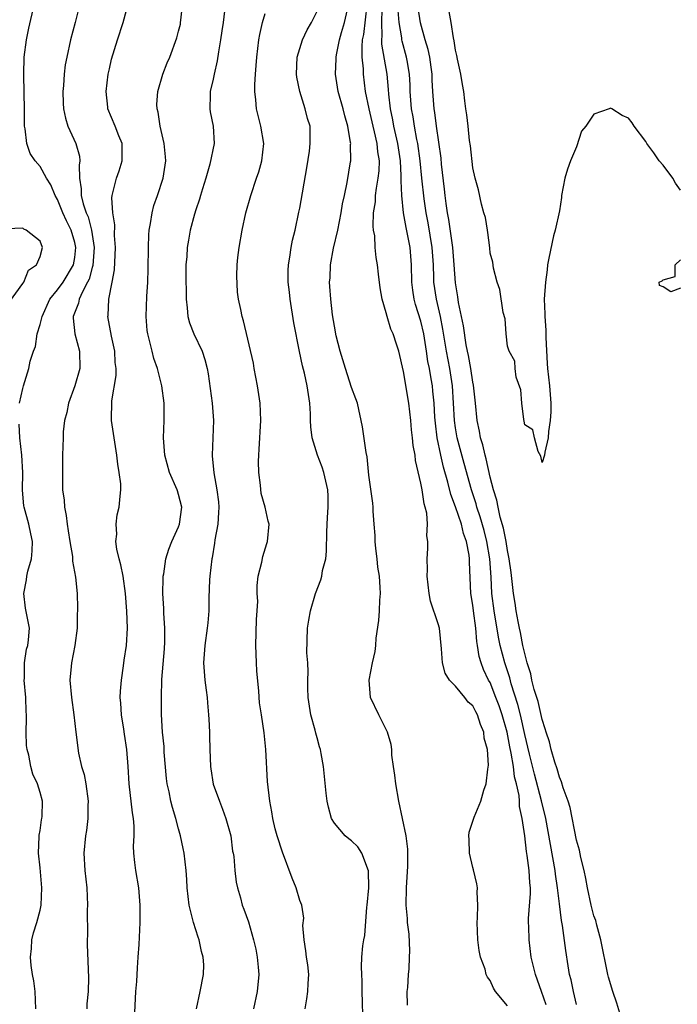
# Model space of a CAD drawing. Units: inches. Extents: x 2586000 to 2589000, y 1521000 to 1524000.
# Drawn here: x 2586665 to 2586741, y 1522566 to 1522679 of the extents above; entities that cross this region are included whole.
import ezdxf

# ---------------------------------------------------------------- set-up
doc = ezdxf.new("R2010")
doc.units = ezdxf.units.IN
doc.header["$MEASUREMENT"] = 0
doc.layers.add('LD25861521_2ft', color=63, linetype='Continuous')

msp = doc.modelspace()

# ---------------------------------------------------------------- linework, layer by layer
at = {"layer": 'LD25861521_2ft'}
for points, elevation in [([(2586664.6, 1522635), (2586665, 1522636.68), (2586665.09, 1522637), (2586665.71, 1522639), (2586665.86, 1522639.86), (2586666.22, 1522641), (2586666.46, 1522641.54), (2586666.65, 1522643), (2586667, 1522644.09), (2586667.23, 1522645), (2586668.14, 1522647), (2586669, 1522648.09), (2586669.65, 1522649), (2586670.87, 1522651), (2586671, 1522651.83), (2586671.12, 1522653), (2586671, 1522653.57), (2586670.58, 1522655), (2586670.06, 1522656.06), (2586669.64, 1522657), (2586669, 1522658.55), (2586668.74, 1522659), (2586668.23, 1522660.23), (2586667.75, 1522661), (2586667, 1522662.35), (2586666.42, 1522663), (2586665.85, 1522663.85), (2586665.45, 1522665), (2586665.29, 1522666.71), (2586665.21, 1522667), (2586665.19, 1522667.19), (2586665.19, 1522669), (2586665.17, 1522670.83), (2586665.11, 1522673), (2586665.15, 1522675), (2586665.41, 1522677), (2586665.68, 1522678.32), (2586666.33, 1522681)], 8212), ([(2586671.55, 1522681), (2586671.06, 1522679), (2586670.52, 1522677), (2586670.07, 1522675), (2586669.91, 1522674.09), (2586669.77, 1522673), (2586669.7, 1522671.7), (2586669.62, 1522671), (2586669.68, 1522669.68), (2586669.69, 1522669), (2586669.93, 1522667.93), (2586670.2, 1522667), (2586671.13, 1522665), (2586671.54, 1522663.54), (2586671.59, 1522663), (2586671.5, 1522662.5), (2586671.54, 1522661), (2586671.75, 1522659.75), (2586671.74, 1522659), (2586671.98, 1522658.02), (2586672.34, 1522657), (2586672.54, 1522656.54), (2586672.94, 1522655), (2586673.23, 1522653), (2586673.08, 1522650.92), (2586673, 1522650.69), (2586672.66, 1522649.34), (2586672.49, 1522649), (2586671.88, 1522647.88), (2586671.51, 1522647), (2586671.44, 1522646.56), (2586670.83, 1522645), (2586670.82, 1522644.82), (2586671.01, 1522643.01), (2586671.55, 1522641), (2586671.58, 1522639), (2586671.03, 1522637), (2586670.29, 1522635), (2586670.07, 1522633.93), (2586669.83, 1522633), (2586669.68, 1522631.68), (2586669.65, 1522631), (2586669.6, 1522629), (2586669.58, 1522626.42), (2586669.6, 1522625), (2586669.78, 1522623.78), (2586669.81, 1522623), (2586670.03, 1522622.03), (2586670.13, 1522621), (2586670.26, 1522620.26), (2586670.44, 1522619), (2586670.73, 1522617.27), (2586670.76, 1522617), (2586670.75, 1522616.75), (2586671.09, 1522614.91), (2586671.28, 1522613), (2586671.33, 1522611.33), (2586671.32, 1522611), (2586671.29, 1522610.71), (2586671.28, 1522609), (2586671.02, 1522606.98), (2586670.64, 1522605), (2586670.58, 1522604.58), (2586670.45, 1522603), (2586670.63, 1522601), (2586670.89, 1522599), (2586671.12, 1522597), (2586671.44, 1522594.56), (2586671.8, 1522593), (2586672.1, 1522592.1), (2586672.27, 1522591), (2586672.55, 1522589), (2586672.51, 1522588.51), (2586672.51, 1522587), (2586672.36, 1522585.64), (2586672.23, 1522585), (2586672.06, 1522583), (2586672.17, 1522581), (2586672.38, 1522579), (2586672.47, 1522577), (2586672.45, 1522576.45), (2586672.47, 1522573.53), (2586672.44, 1522573), (2586672.43, 1522572.43), (2586672.59, 1522568.59), (2586672.56, 1522567), (2586672.41, 1522565.59), (2586672.38, 1522565)], 8210), ([(2586677.82, 1522562.18), (2586678.07, 1522567), (2586678.16, 1522568.16), (2586678.24, 1522569.76), (2586678.35, 1522571), (2586678.44, 1522572.44), (2586678.55, 1522575), (2586678.55, 1522576.55), (2586678.57, 1522577), (2586678.39, 1522579), (2586678.05, 1522581), (2586677.94, 1522581.93), (2586677.84, 1522583), (2586677.8, 1522583.8), (2586677.87, 1522585), (2586677.88, 1522586.12), (2586677.79, 1522587), (2586677.68, 1522587.68), (2586677.29, 1522591), (2586677.18, 1522593), (2586677.02, 1522595), (2586676.74, 1522596.74), (2586676.66, 1522597.34), (2586676.4, 1522599), (2586676.33, 1522600.33), (2586676.27, 1522601), (2586676.29, 1522601.71), (2586676.39, 1522603), (2586676.64, 1522604.64), (2586676.7, 1522605.3), (2586676.99, 1522607), (2586677.09, 1522609), (2586677.03, 1522610.97), (2586676.88, 1522613), (2586676.58, 1522615), (2586676.33, 1522616.33), (2586676.13, 1522617), (2586675.87, 1522618.13), (2586675.76, 1522619), (2586675.85, 1522619.85), (2586675.79, 1522621), (2586675.92, 1522622.08), (2586676.15, 1522623), (2586676.24, 1522624.24), (2586676.32, 1522625), (2586676.31, 1522625.69), (2586676.15, 1522627), (2586675.97, 1522627.97), (2586675.87, 1522629), (2586675.54, 1522631), (2586675.25, 1522633), (2586675.28, 1522635.28), (2586675.8, 1522638.2), (2586675.78, 1522639), (2586675.69, 1522639.69), (2586675.63, 1522641), (2586675.25, 1522642.75), (2586674.84, 1522645), (2586674.86, 1522645.14), (2586674.94, 1522647), (2586675.33, 1522649), (2586675.59, 1522650.41), (2586675.7, 1522653), (2586675.61, 1522654.39), (2586675.62, 1522655.62), (2586675.39, 1522657), (2586675.28, 1522658.72), (2586675.32, 1522659), (2586675.46, 1522659.46), (2586675.83, 1522661), (2586676.14, 1522661.86), (2586676.49, 1522663), (2586676.47, 1522665), (2586676.1, 1522665.9), (2586675.68, 1522667), (2586674.82, 1522669), (2586674.81, 1522669.19), (2586674.62, 1522671), (2586674.87, 1522673), (2586675, 1522673.64), (2586675.26, 1522674.74), (2586675.93, 1522677), (2586676.6, 1522679), (2586677, 1522680.4)], 8208), ([(2586685.07, 1522565), (2586685.51, 1522567), (2586685.89, 1522569), (2586685.92, 1522570.08), (2586685.86, 1522571), (2586685.64, 1522571.64), (2586685.39, 1522573), (2586685.28, 1522573.28), (2586684.73, 1522575), (2586684.36, 1522576.36), (2586684.23, 1522577), (2586684, 1522579), (2586683.95, 1522579.95), (2586683.87, 1522581), (2586683.64, 1522583), (2586683.55, 1522583.55), (2586683.24, 1522585), (2586683, 1522585.83), (2586682.69, 1522587), (2586682.28, 1522588.28), (2586682.1, 1522589), (2586681.92, 1522590.08), (2586681.7, 1522591), (2586681.62, 1522591.62), (2586681.34, 1522594.66), (2586681.32, 1522595.32), (2586681.14, 1522597), (2586681.03, 1522599.03), (2586681.01, 1522601), (2586681.07, 1522603.07), (2586681.37, 1522606.63), (2586681.42, 1522607.42), (2586681.41, 1522609), (2586681.28, 1522610.72), (2586681.29, 1522611.29), (2586681.18, 1522613), (2586681.21, 1522614.79), (2586681.23, 1522615), (2586681.28, 1522615.28), (2586681.52, 1522617), (2586681.86, 1522618.14), (2586682.21, 1522619), (2586683, 1522620.7), (2586683.11, 1522621), (2586683.36, 1522623), (2586683, 1522624.43), (2586682.86, 1522624.86), (2586682.83, 1522625), (2586681.96, 1522627), (2586681.41, 1522629), (2586681.25, 1522631), (2586681.32, 1522633), (2586681.34, 1522635), (2586681.08, 1522637), (2586680.55, 1522639), (2586680.15, 1522640.15), (2586679.93, 1522641), (2586679.61, 1522642.39), (2586679.44, 1522643), (2586679.39, 1522643.39), (2586679.25, 1522645), (2586679.34, 1522647.34), (2586679.45, 1522649), (2586679.49, 1522650.51), (2586679.51, 1522653), (2586679.56, 1522654.44), (2586679.61, 1522655), (2586679.77, 1522655.77), (2586679.93, 1522657), (2586680.14, 1522657.86), (2586680.56, 1522659), (2586681.23, 1522661), (2586681.51, 1522663), (2586681.48, 1522663.48), (2586681.32, 1522665), (2586680.86, 1522667), (2586680.63, 1522668.63), (2586680.52, 1522669), (2586680.49, 1522669.51), (2586680.59, 1522671), (2586681.2, 1522673), (2586681.69, 1522674.31), (2586681.98, 1522675), (2586682.78, 1522677.22), (2586683, 1522677.99), (2586683.21, 1522678.79), (2586683.24, 1522679), (2586683.25, 1522679.25), (2586683.47, 1522681)], 8206), ([(2586688.3, 1522680.3), (2586688.15, 1522679), (2586687.98, 1522678.02), (2586687.85, 1522677), (2586687.61, 1522675.61), (2586687.45, 1522674.55), (2586687.11, 1522673), (2586687, 1522672.45), (2586686.67, 1522671), (2586686.64, 1522670.64), (2586686.62, 1522669), (2586686.67, 1522668.67), (2586686.99, 1522667), (2586687.11, 1522665), (2586686.62, 1522662.62), (2586686.16, 1522661), (2586685.77, 1522659.77), (2586685.54, 1522659), (2586685.43, 1522658.57), (2586685, 1522657.35), (2586684.83, 1522656.83), (2586684.35, 1522655), (2586684.15, 1522653.85), (2586684, 1522653), (2586683.94, 1522651.94), (2586683.85, 1522651), (2586683.84, 1522650.16), (2586683.87, 1522647), (2586684, 1522646), (2586684.06, 1522645), (2586684.27, 1522644.27), (2586684.78, 1522643), (2586685.74, 1522641), (2586686.04, 1522640.04), (2586686.3, 1522639), (2586686.41, 1522638.41), (2586686.88, 1522635), (2586687.02, 1522633), (2586686.87, 1522629), (2586686.9, 1522628.9), (2586687.06, 1522626.94), (2586687.43, 1522625), (2586687.61, 1522623.61), (2586687.65, 1522623), (2586687.63, 1522622.37), (2586687.53, 1522621), (2586687.19, 1522619.19), (2586687.16, 1522618.84), (2586686.88, 1522617.12), (2586686.84, 1522617), (2586686.63, 1522615), (2586686.59, 1522614.59), (2586686.49, 1522612.49), (2586686.49, 1522611), (2586686.38, 1522609.62), (2586686.32, 1522609), (2586686.03, 1522607), (2586685.88, 1522605), (2586686.02, 1522603), (2586686.17, 1522601.83), (2586686.3, 1522601), (2586686.36, 1522600.36), (2586686.47, 1522599), (2586686.48, 1522598.48), (2586686.57, 1522597), (2586686.57, 1522596.57), (2586686.63, 1522595), (2586686.68, 1522593), (2586686.73, 1522592.73), (2586687.01, 1522590.99), (2586687.72, 1522589), (2586688.08, 1522588.08), (2586688.46, 1522587), (2586689.02, 1522585), (2586689.25, 1522583.25), (2586689.32, 1522583), (2586689.38, 1522582.62), (2586689.52, 1522581), (2586689.67, 1522579.67), (2586689.8, 1522579), (2586690.15, 1522577.85), (2586690.36, 1522577), (2586690.54, 1522576.54), (2586691.07, 1522575.07), (2586691.65, 1522573), (2586691.92, 1522571.92), (2586692.07, 1522571), (2586692.18, 1522569.82), (2586692.27, 1522569), (2586692.08, 1522567), (2586691.65, 1522565)], 8204), ([(2586704.28, 1522564.28), (2586704.26, 1522565.74), (2586704.21, 1522567), (2586704.2, 1522568.2), (2586704.16, 1522569), (2586704.15, 1522569.85), (2586704.19, 1522571), (2586704.3, 1522572.3), (2586704.39, 1522573), (2586704.52, 1522573.48), (2586704.76, 1522576.76), (2586704.8, 1522577), (2586704.99, 1522579), (2586704.96, 1522580.96), (2586704.16, 1522583), (2586703.72, 1522583.72), (2586703, 1522584.43), (2586702.66, 1522584.66), (2586702.24, 1522585), (2586701, 1522586.48), (2586700.67, 1522587), (2586700.31, 1522588.31), (2586700.17, 1522589), (2586700.05, 1522589.95), (2586699.87, 1522591.87), (2586699.74, 1522593), (2586699.49, 1522594.51), (2586699.4, 1522595), (2586699.29, 1522595.29), (2586699, 1522596.33), (2586698.86, 1522596.86), (2586698.79, 1522597.21), (2586698.3, 1522599), (2586697.98, 1522601), (2586697.92, 1522602.08), (2586697.92, 1522603), (2586697.97, 1522603.97), (2586697.92, 1522605), (2586697.84, 1522606.16), (2586697.88, 1522609), (2586698.07, 1522609.93), (2586698.23, 1522611), (2586698.82, 1522613), (2586699.43, 1522614.57), (2586699.54, 1522615), (2586699.65, 1522615.65), (2586700, 1522617), (2586700.11, 1522617.89), (2586700.15, 1522620.15), (2586700.22, 1522621.78), (2586700.3, 1522623), (2586700.27, 1522624.27), (2586700.23, 1522625), (2586700.01, 1522625.99), (2586699.8, 1522627), (2586699.61, 1522627.61), (2586699.07, 1522629), (2586698.43, 1522631), (2586698.27, 1522632.28), (2586698.24, 1522633), (2586698.23, 1522633.77), (2586698.16, 1522635), (2586698, 1522636), (2586697.87, 1522637), (2586697.55, 1522638.45), (2586697.31, 1522639.31), (2586696.96, 1522640.96), (2586696.3, 1522644.3), (2586695.88, 1522647), (2586695.82, 1522647.82), (2586695.67, 1522649), (2586695.66, 1522650.34), (2586695.7, 1522651), (2586695.87, 1522651.87), (2586696.01, 1522653), (2586696.17, 1522653.83), (2586696.46, 1522655), (2586696.91, 1522657.09), (2586697, 1522657.55), (2586697.82, 1522662.18), (2586698.11, 1522664.11), (2586698.22, 1522665), (2586698.19, 1522665.81), (2586698.19, 1522667), (2586697.91, 1522667.91), (2586697.64, 1522669), (2586697, 1522671), (2586696.67, 1522672.67), (2586696.64, 1522673), (2586696.72, 1522675), (2586697.31, 1522677), (2586697.85, 1522678.15), (2586698.35, 1522679), (2586699, 1522680.29)], 8200), ([(2586709.44, 1522565.44), (2586709.43, 1522567), (2586709.48, 1522567.48), (2586709.58, 1522569), (2586709.64, 1522569.64), (2586709.7, 1522571), (2586709.71, 1522571.71), (2586709.63, 1522573.63), (2586709.47, 1522575), (2586709.45, 1522575.45), (2586709.3, 1522577), (2586709.32, 1522579), (2586709.49, 1522581.49), (2586709.5, 1522583), (2586709.48, 1522583.48), (2586709.29, 1522585), (2586708.89, 1522587), (2586708.47, 1522589), (2586708.1, 1522591), (2586708, 1522592), (2586707.83, 1522593), (2586707.66, 1522594.34), (2586707.63, 1522595), (2586707.55, 1522595.55), (2586707.14, 1522597), (2586706.13, 1522599), (2586705.18, 1522601), (2586705.01, 1522603), (2586705.4, 1522605), (2586705.7, 1522606.3), (2586705.78, 1522607), (2586705.85, 1522607.85), (2586706.13, 1522609.87), (2586706.21, 1522611), (2586706.25, 1522612.25), (2586706.32, 1522613), (2586706.31, 1522613.69), (2586706.2, 1522615), (2586706.04, 1522616.04), (2586705.93, 1522617), (2586705.78, 1522618.22), (2586705.7, 1522619), (2586705.7, 1522619.7), (2586705.59, 1522621), (2586705.48, 1522622.52), (2586705.48, 1522623), (2586705.43, 1522623.43), (2586705, 1522626.69), (2586704.79, 1522628.79), (2586704.69, 1522629.31), (2586704.26, 1522632.26), (2586703.66, 1522635), (2586703.49, 1522635.49), (2586703, 1522636.81), (2586702.29, 1522639), (2586702, 1522640), (2586701.67, 1522641), (2586701.22, 1522642.78), (2586701, 1522643.91), (2586700.79, 1522645.21), (2586700.58, 1522647), (2586700.48, 1522648.48), (2586700.45, 1522649), (2586700.5, 1522649.5), (2586700.56, 1522651), (2586700.92, 1522652.92), (2586701.39, 1522655), (2586701.77, 1522657), (2586701.96, 1522658.04), (2586702.16, 1522659), (2586702.5, 1522660.5), (2586702.88, 1522662.88), (2586702.9, 1522663), (2586702.88, 1522664.88), (2586702.89, 1522665), (2586702.88, 1522665.12), (2586702.57, 1522667), (2586702.21, 1522668.21), (2586702.02, 1522669), (2586701.43, 1522671), (2586701.12, 1522673), (2586701.22, 1522674.78), (2586701.21, 1522675), (2586701.25, 1522675.25), (2586701.6, 1522677), (2586701.83, 1522677.83), (2586702.18, 1522679), (2586702.62, 1522681)], 8198), ([(2586721, 1522565.36), (2586719.64, 1522567), (2586719.39, 1522567.39), (2586719, 1522568.28), (2586718.68, 1522568.68), (2586718.55, 1522569), (2586718.41, 1522569.59), (2586717.9, 1522571), (2586717.75, 1522571.75), (2586717.57, 1522573), (2586717.49, 1522575), (2586717.54, 1522575.54), (2586717.58, 1522577), (2586717.52, 1522578.48), (2586717.54, 1522579), (2586717.47, 1522579.47), (2586717.08, 1522581.08), (2586717, 1522581.36), (2586716.63, 1522583), (2586716.59, 1522584.59), (2586716.56, 1522585), (2586716.59, 1522585.41), (2586717.16, 1522587.16), (2586717.94, 1522589), (2586718.28, 1522590.28), (2586718.54, 1522591), (2586718.72, 1522592.72), (2586718.83, 1522593.17), (2586718.68, 1522595), (2586718.3, 1522596.3), (2586718.28, 1522597), (2586717.87, 1522597.87), (2586717.55, 1522599), (2586717.34, 1522599.34), (2586717, 1522600.01), (2586716.46, 1522600.46), (2586716.07, 1522601), (2586715, 1522602.29), (2586714.31, 1522603), (2586713.82, 1522603.82), (2586713.49, 1522605), (2586713.39, 1522606.61), (2586713.14, 1522609), (2586713, 1522609.51), (2586712.11, 1522612.11), (2586711.94, 1522613), (2586711.74, 1522615), (2586711.77, 1522615.77), (2586711.73, 1522617), (2586711.8, 1522618.2), (2586711.82, 1522619), (2586711.69, 1522619.69), (2586711.77, 1522621), (2586711.7, 1522622.3), (2586711.51, 1522623), (2586711.38, 1522623.38), (2586711.14, 1522625), (2586711, 1522625.74), (2586710.39, 1522628.39), (2586710.33, 1522629), (2586710.12, 1522630.12), (2586710.04, 1522631), (2586709.91, 1522631.91), (2586709.82, 1522633), (2586709.6, 1522635), (2586709, 1522638.65), (2586708.44, 1522641), (2586708.2, 1522641.8), (2586707.81, 1522643), (2586707.54, 1522643.54), (2586707.11, 1522645), (2586707, 1522645.45), (2586706.54, 1522647), (2586706.31, 1522648.32), (2586706.1, 1522649.9), (2586705.98, 1522651), (2586705.83, 1522651.83), (2586705.73, 1522653), (2586705.67, 1522654.33), (2586705.54, 1522655), (2586705.47, 1522655.47), (2586705.54, 1522657), (2586705.74, 1522658.26), (2586705.76, 1522659), (2586705.86, 1522659.86), (2586706.08, 1522661), (2586706.17, 1522661.83), (2586706.2, 1522663), (2586706.03, 1522664.03), (2586705.95, 1522665), (2586705.64, 1522666.36), (2586705.48, 1522667), (2586705.01, 1522669), (2586704.6, 1522671), (2586704.36, 1522673), (2586704.35, 1522673.65), (2586704.22, 1522675), (2586704.2, 1522676.2), (2586704.27, 1522677), (2586704.4, 1522677.6), (2586704.79, 1522681)], 8196), ([(2586725.49, 1522565.49), (2586724.92, 1522567), (2586724.23, 1522569), (2586723.76, 1522571), (2586723.5, 1522573), (2586723.47, 1522574.53), (2586723.45, 1522575), (2586723.45, 1522575.45), (2586723.67, 1522578.33), (2586723.66, 1522579), (2586723.58, 1522579.58), (2586723.51, 1522581), (2586723.28, 1522582.72), (2586723.19, 1522583.19), (2586723, 1522584.99), (2586722.72, 1522587), (2586722.41, 1522588.41), (2586722.39, 1522589), (2586722.34, 1522589.66), (2586722.05, 1522591), (2586721.83, 1522591.83), (2586721.71, 1522593), (2586721.45, 1522594.55), (2586721.29, 1522595.29), (2586720.97, 1522597), (2586720.41, 1522599), (2586720.04, 1522600.04), (2586719.68, 1522601), (2586719, 1522602.71), (2586718.83, 1522603), (2586718.24, 1522604.24), (2586717.96, 1522605), (2586717.74, 1522605.74), (2586717.56, 1522607), (2586717.46, 1522607.46), (2586717.34, 1522609), (2586717.07, 1522611), (2586717, 1522611.65), (2586716.78, 1522613), (2586716.62, 1522616.61), (2586716.62, 1522617), (2586716.58, 1522617.42), (2586716.28, 1522619), (2586715.93, 1522619.93), (2586715.68, 1522621), (2586715, 1522623.04), (2586714.45, 1522624.45), (2586714.12, 1522625.88), (2586713.61, 1522627.61), (2586713.31, 1522629), (2586712.9, 1522631), (2586712.68, 1522632.68), (2586712.62, 1522633.38), (2586712.52, 1522635), (2586712.4, 1522636.4), (2586712.33, 1522637), (2586712.2, 1522637.8), (2586711.98, 1522639), (2586711.81, 1522639.81), (2586711.65, 1522641), (2586711.34, 1522643), (2586711, 1522644.49), (2586710.39, 1522646.39), (2586710.23, 1522647), (2586710.06, 1522648.06), (2586709.95, 1522649), (2586709.93, 1522651), (2586709.78, 1522653), (2586709.31, 1522655.31), (2586708.99, 1522656.99), (2586708.78, 1522659), (2586708.71, 1522660.71), (2586708.74, 1522661.26), (2586708.64, 1522663), (2586708.35, 1522665), (2586707.89, 1522667), (2586707.75, 1522667.75), (2586707.48, 1522669), (2586707.28, 1522670.72), (2586707.25, 1522671.25), (2586707.09, 1522673), (2586706.5, 1522676.5), (2586706.49, 1522677), (2586706.54, 1522677.46), (2586706.5, 1522679), (2586706.52, 1522680.52)], 8194), ([(2586729, 1522565.5), (2586728.63, 1522567), (2586728.36, 1522568.36), (2586728.19, 1522569), (2586728.01, 1522569.99), (2586727.74, 1522571.75), (2586727.37, 1522574.63), (2586727.23, 1522575.23), (2586727, 1522577.16), (2586726.8, 1522579), (2586726.56, 1522580.56), (2586726.51, 1522581), (2586725.45, 1522587), (2586724.95, 1522589.05), (2586724.13, 1522592.13), (2586723.56, 1522594.44), (2586723, 1522596.73), (2586722.5, 1522599), (2586722.2, 1522600.2), (2586721.43, 1522602.57), (2586721.26, 1522603.26), (2586720.69, 1522605), (2586720.18, 1522607), (2586719.97, 1522607.97), (2586719.45, 1522611), (2586719.2, 1522613), (2586719.11, 1522614.89), (2586718.97, 1522617), (2586718.64, 1522619), (2586718.3, 1522620.3), (2586717.86, 1522621.86), (2586717.46, 1522623), (2586717.37, 1522623.37), (2586716.83, 1522625), (2586716.02, 1522628.02), (2586715.19, 1522631), (2586715, 1522632.15), (2586714.87, 1522633), (2586714.78, 1522635), (2586714.66, 1522637), (2586714.34, 1522639), (2586713.96, 1522641), (2586713.55, 1522643.55), (2586713.26, 1522645), (2586712.79, 1522647), (2586712.51, 1522649), (2586712.51, 1522649.49), (2586712.45, 1522651), (2586712.31, 1522653), (2586711.84, 1522655.84), (2586711.62, 1522657), (2586711.39, 1522658.61), (2586711.11, 1522661), (2586710.9, 1522663), (2586710.64, 1522665), (2586710.55, 1522665.45), (2586710.27, 1522667), (2586710.1, 1522668.1), (2586709.92, 1522669), (2586709.78, 1522671), (2586709.76, 1522671.76), (2586709.7, 1522673), (2586709.4, 1522674.6), (2586709.34, 1522675), (2586708.82, 1522676.82), (2586708.79, 1522677), (2586708.78, 1522677.22), (2586708.5, 1522679), (2586708.39, 1522680.39)], 8192), ([(2586734.12, 1522564.12), (2586733.66, 1522565.66), (2586733.17, 1522567), (2586732.69, 1522568.69), (2586732.61, 1522569), (2586731.81, 1522573), (2586731.33, 1522574.67), (2586731.21, 1522575.21), (2586731, 1522575.77), (2586730.67, 1522577), (2586730.24, 1522579), (2586730.07, 1522580.07), (2586729.87, 1522581), (2586729.5, 1522582.5), (2586729.33, 1522583.33), (2586729, 1522584.49), (2586728.26, 1522588.26), (2586728.02, 1522589), (2586727.43, 1522590.57), (2586727.24, 1522591.24), (2586727, 1522591.77), (2586726.74, 1522592.74), (2586726.47, 1522593.53), (2586726.07, 1522595), (2586725.86, 1522595.86), (2586725.46, 1522597), (2586725.37, 1522597.37), (2586725, 1522598.43), (2586724.54, 1522600.54), (2586724.1, 1522601.9), (2586723.84, 1522603), (2586723.71, 1522603.71), (2586723.29, 1522605), (2586723, 1522606.06), (2586722.8, 1522607), (2586722.52, 1522608.52), (2586722.4, 1522609), (2586722.24, 1522609.76), (2586722.02, 1522611), (2586721.9, 1522611.9), (2586721.71, 1522613), (2586721.42, 1522615.43), (2586721.21, 1522617), (2586721, 1522617.99), (2586720.85, 1522619), (2586720.56, 1522620.56), (2586720.17, 1522621.83), (2586719.92, 1522623), (2586719.79, 1522623.79), (2586719.38, 1522625), (2586719, 1522626.46), (2586718.56, 1522628.56), (2586718.42, 1522629), (2586718.17, 1522630.17), (2586717.89, 1522631), (2586717.77, 1522631.77), (2586717.49, 1522633), (2586717.31, 1522635), (2586717.08, 1522637.08), (2586717, 1522637.44), (2586716.76, 1522639), (2586716.5, 1522640.5), (2586716.39, 1522641), (2586716.25, 1522641.75), (2586715.93, 1522643.93), (2586715.36, 1522646.64), (2586715.27, 1522647.27), (2586715, 1522648.91), (2586714.86, 1522651), (2586714.68, 1522653), (2586714.22, 1522656.22), (2586714.07, 1522657), (2586713.91, 1522658.09), (2586713.8, 1522659), (2586713.74, 1522659.74), (2586713.4, 1522662.6), (2586713.33, 1522663.33), (2586712.8, 1522667), (2586712.6, 1522668.6), (2586712.52, 1522669), (2586712.38, 1522671), (2586712.31, 1522672.31), (2586712.3, 1522673), (2586712.17, 1522673.83), (2586712.02, 1522675), (2586711.86, 1522675.86), (2586711.5, 1522677), (2586710.96, 1522678.96), (2586710.68, 1522680.68)], 8190), ([(2586741, 1522659.63), (2586740.43, 1522660.43), (2586740.11, 1522661), (2586739, 1522662.49), (2586738.52, 1522663), (2586737.92, 1522663.92), (2586737.11, 1522665), (2586737, 1522665.23), (2586735.64, 1522667), (2586735.4, 1522667.4), (2586735, 1522667.95), (2586734.25, 1522668.25), (2586733.08, 1522669), (2586733, 1522669.07), (2586732.91, 1522669.09), (2586732.77, 1522669), (2586731, 1522668.38), (2586730.05, 1522667), (2586729.57, 1522666.43), (2586729, 1522664.62), (2586728.28, 1522663), (2586727.96, 1522662.04), (2586727.64, 1522661), (2586727.23, 1522659), (2586727.23, 1522658.77), (2586727, 1522657.23), (2586726.52, 1522655), (2586726.34, 1522654.34), (2586725.77, 1522651.77), (2586725.63, 1522651), (2586725.58, 1522650.42), (2586725.39, 1522649), (2586725.26, 1522647), (2586725.33, 1522645.33), (2586725.32, 1522645), (2586725.42, 1522643.42), (2586725.43, 1522642.57), (2586725.58, 1522639.58), (2586725.63, 1522639), (2586725.88, 1522637), (2586726.02, 1522635), (2586726.01, 1522633.99), (2586725.95, 1522633), (2586725.74, 1522631.74), (2586725.7, 1522631), (2586725.33, 1522629.33), (2586725.3, 1522629), (2586725, 1522628.13), (2586724.88, 1522628.88), (2586724.57, 1522629.43), (2586724.14, 1522631), (2586723.93, 1522631.93), (2586723, 1522632.48), (2586722.94, 1522632.94), (2586722.89, 1522633.11), (2586722.65, 1522635), (2586722.54, 1522636.54), (2586722, 1522638), (2586721.91, 1522639), (2586721.86, 1522639.86), (2586721.21, 1522641), (2586721, 1522641.59), (2586720.87, 1522643), (2586720.74, 1522644.74), (2586720.51, 1522645.49), (2586720.14, 1522648.14), (2586719.82, 1522649), (2586719.41, 1522650.59), (2586719.3, 1522651.3), (2586719, 1522652.32), (2586718.95, 1522652.95), (2586718.74, 1522654.74), (2586718.68, 1522655), (2586718.46, 1522656.46), (2586718.28, 1522657), (2586717.99, 1522658.01), (2586717.65, 1522659.65), (2586717.29, 1522661), (2586717, 1522662.2), (2586716.74, 1522664.74), (2586716.63, 1522665.37), (2586716.45, 1522667), (2586716.32, 1522668.32), (2586716.2, 1522669), (2586716.08, 1522669.92), (2586715.95, 1522671), (2586715.82, 1522671.82), (2586715.62, 1522673), (2586715.23, 1522674.77), (2586715.16, 1522675.16), (2586715, 1522675.8), (2586714.86, 1522676.86), (2586714.77, 1522677.23), (2586714.5, 1522679), (2586714.27, 1522680.27)], 8188), ([(2586697.64, 1522565), (2586697.83, 1522566.17), (2586697.94, 1522567), (2586697.96, 1522567.96), (2586698.04, 1522569), (2586697.92, 1522570.08), (2586697.79, 1522571), (2586697.72, 1522571.72), (2586697.51, 1522573), (2586697.37, 1522574.63), (2586697.48, 1522575.48), (2586697.23, 1522577), (2586697, 1522577.54), (2586696.59, 1522579), (2586696.13, 1522580.13), (2586695, 1522583.13), (2586694.41, 1522585), (2586694.17, 1522585.83), (2586693.88, 1522587), (2586693.78, 1522587.78), (2586693.53, 1522589), (2586693.27, 1522591.27), (2586693.07, 1522595), (2586692.9, 1522596.9), (2586692.59, 1522599), (2586692.37, 1522600.37), (2586692.29, 1522601.71), (2586692.06, 1522604.06), (2586692, 1522605), (2586691.97, 1522606.03), (2586691.92, 1522607), (2586691.99, 1522610.01), (2586692.07, 1522611), (2586692.14, 1522612.14), (2586692.09, 1522613), (2586692.07, 1522613.93), (2586692.2, 1522615), (2586692.61, 1522616.61), (2586692.72, 1522617.28), (2586693.2, 1522618.8), (2586693.29, 1522619), (2586693.48, 1522621), (2586693.37, 1522621.37), (2586693, 1522623), (2586692.55, 1522624.55), (2586692.46, 1522625.54), (2586692.26, 1522627), (2586692.25, 1522628.25), (2586692.26, 1522629), (2586692.33, 1522629.67), (2586692.51, 1522633), (2586692.44, 1522635), (2586692.13, 1522637), (2586691.73, 1522639), (2586691.64, 1522639.64), (2586690.52, 1522644.52), (2586690.33, 1522645), (2586690.18, 1522645.82), (2586689.93, 1522647), (2586689.81, 1522647.81), (2586689.72, 1522649.72), (2586689.76, 1522651), (2586689.84, 1522651.84), (2586689.99, 1522653), (2586690.34, 1522655), (2586690.79, 1522657), (2586691.35, 1522659), (2586691.99, 1522661), (2586692.26, 1522661.74), (2586692.63, 1522663), (2586692.84, 1522665), (2586692.5, 1522667), (2586692.02, 1522669), (2586691.94, 1522670.06), (2586691.82, 1522671), (2586691.81, 1522671.81), (2586691.88, 1522673), (2586691.98, 1522674.02), (2586692.03, 1522675), (2586692.29, 1522677), (2586692.4, 1522677.6), (2586692.71, 1522679), (2586693, 1522680.01)], 8202), ([(2586663.39, 1522646.61), (2586665, 1522648.83), (2586665.11, 1522649), (2586665.64, 1522650.36), (2586666.59, 1522651), (2586667, 1522651.94), (2586667.29, 1522653), (2586667, 1522653.72), (2586665.38, 1522655), (2586665.12, 1522655.12), (2586665, 1522655.23), (2586663.15, 1522655.15)], 8214), ([(2586741, 1522648.28), (2586739.88, 1522647.88), (2586739, 1522648.43), (2586738.59, 1522648.59), (2586738.55, 1522649), (2586738.87, 1522649.13), (2586739, 1522649.25), (2586740.38, 1522649.62), (2586740.39, 1522651), (2586741, 1522651.57)], 8188), ([(2586666.49, 1522565), (2586666.44, 1522567), (2586666.26, 1522568.26), (2586666.12, 1522569), (2586665.96, 1522570.04), (2586665.88, 1522571), (2586665.99, 1522571.99), (2586666.03, 1522573), (2586666.22, 1522573.78), (2586666.61, 1522575), (2586667, 1522576.43), (2586667.13, 1522577), (2586667.21, 1522579), (2586667, 1522581.32), (2586666.83, 1522583), (2586666.91, 1522584.91), (2586666.9, 1522585.1), (2586667, 1522585.61), (2586667.16, 1522586.84), (2586667.21, 1522587), (2586667.23, 1522587.23), (2586667.27, 1522589), (2586667, 1522590), (2586666.69, 1522591), (2586666.14, 1522592.14), (2586665.94, 1522593), (2586665.68, 1522594.32), (2586665.49, 1522595), (2586665.44, 1522595.44), (2586665.37, 1522597), (2586665.44, 1522598.56), (2586665.42, 1522599), (2586665.38, 1522599.38), (2586665.35, 1522601), (2586665.16, 1522603), (2586665.18, 1522603.18), (2586665.19, 1522605), (2586665.43, 1522606.57), (2586665.57, 1522607), (2586665.67, 1522607.67), (2586665.76, 1522609), (2586665.46, 1522610.54), (2586665.33, 1522611.33), (2586665.11, 1522613), (2586665.42, 1522614.57), (2586665.47, 1522615), (2586665.6, 1522615.6), (2586665.99, 1522617), (2586666.08, 1522617.92), (2586666.12, 1522619), (2586665.91, 1522619.91), (2586665.7, 1522621), (2586665.15, 1522623), (2586665.13, 1522623.13), (2586664.95, 1522624.95), (2586664.99, 1522627), (2586664.9, 1522629), (2586664.67, 1522631), (2586664.59, 1522632.59)], 8212)]:
    msp.add_lwpolyline(points, dxfattribs=dict(at, elevation=elevation))

doc.saveas('drawing.dxf')
